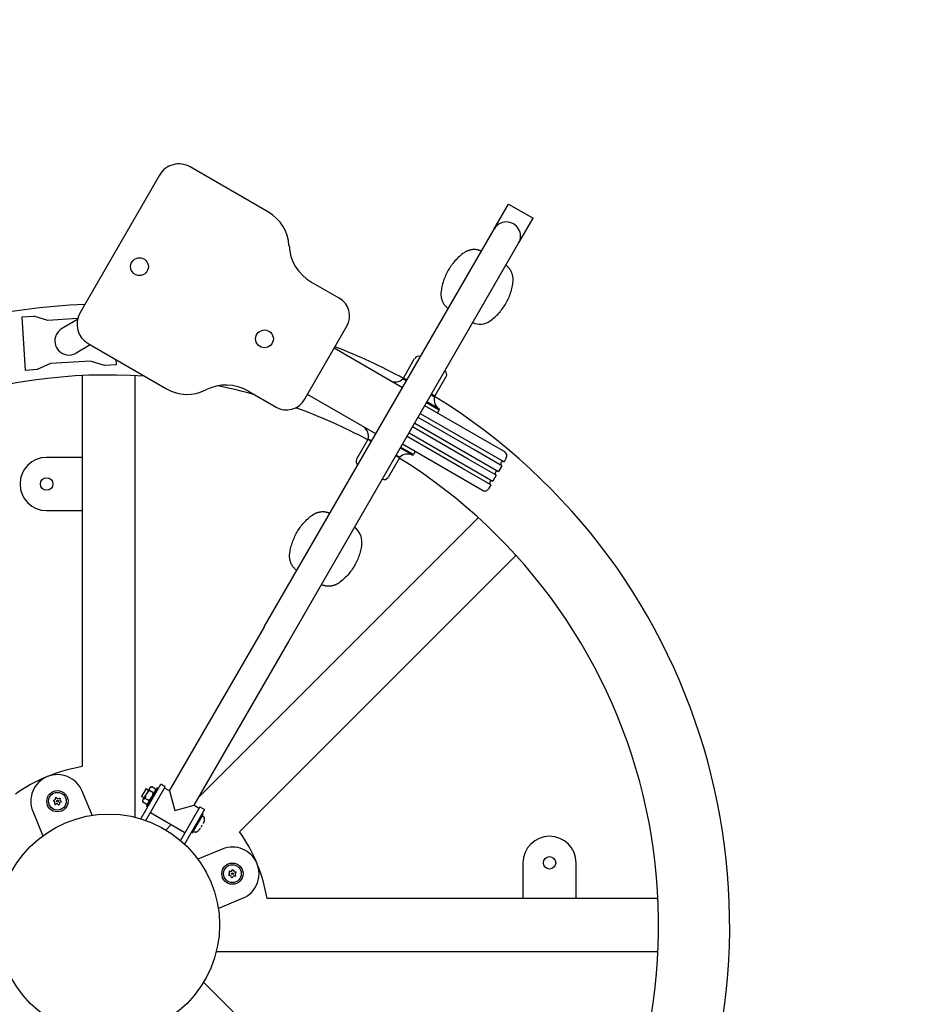
# Model space of a CAD drawing. Units: millimetres. Extents: x 135324 to 146973, y 5559 to 13318.
# Drawn here: x 141095 to 142097, y 8872 to 9982 of the extents above; entities that cross this region are included whole.
import ezdxf

# ---------------------------------------------------------------- set-up
doc = ezdxf.new("R2010")
doc.units = ezdxf.units.MM
for name, color, linetype in [('DEFAULT', 7, 'Continuous'), ('DiKom', 7, 'Continuous'), ('QITELE', 7, 'Continuous')]:
    doc.layers.add(name, color=color, linetype=linetype)

# ---------------------------------------------------------------- blocks, each defined once
blk = doc.blocks.new('EB-22601')
at = {"layer": 'DiKom'}
for p, q in [((152941.7, 9764.9), (152853.3, 9815.9)), ((152818.9, 9806.7), (152729.1, 9651.2)), ((153196.2, 9746.3), (153212.3, 9774.1)), ((153212.3, 9774.1), (153240, 9758.1)), ((153223.9, 9730.3), (153240, 9758.1)), ((152937, 9297.3), (153196, 9745.9)), ((152964.7, 9281.3), (153223.7, 9729.9)), ((153021.5, 9668), (152990, 9686.2)), ((152663.9, 9646.8), (152677.2, 9647.6)), ((152667.7, 9586.5), (152663.9, 9646.8)), ((152692.9, 9642.7), (152677.2, 9647.6)), ((152726.5, 9644.9), (152692.9, 9642.7)), ((152726.3, 9644.1), (152710.2, 9634.5)), ((152982.2, 9553.6), (153030, 9636.3)), ((152710.2, 9634.5), (152708.7, 9633.7)), ((152740.7, 9615.4), (152725.1, 9606.1)), ((152738.3, 9616.8), (152826.7, 9565.7)), ((153092.7, 9567), (153015.6, 9611.5)), ((152696, 9594.2), (152681, 9587.4)), ((152740.9, 9597.1), (152696, 9594.2)), ((152756.7, 9592.2), (152740.9, 9597.1)), ((152769.9, 9593), (152756.7, 9592.2)), ((152769.5, 9598.7), (152769.9, 9593)), ((153093.8, 9577.9), (153106.5, 9600)), ((152681, 9587.4), (152667.7, 9586.5)), ((152731.6, 9580.7), (152731.6, 9139.9)), ((152791.6, 9082.8), (152791.6, 9580.7)), ((153129.3, 9557.4), (153142.1, 9579.5)), ((153093.3, 9577.2), (153093.9, 9577.3)), ((153093.3, 9577.2), (153093.3, 9577.2)), ((153093.3, 9577.2), (153097.3, 9574.9)), ((153094, 9577.2), (153093.8, 9577.9)), ((153097.7, 9575.6), (153093.8, 9577.9)), ((153093.9, 9577.2), (153097.4, 9575.2)), ((152919.1, 9563.2), (152950.5, 9545.1)), ((153062.7, 9515), (152985.6, 9559.5)), ((153125, 9558.9), (153129, 9556.6)), ((153125.2, 9559.2), (153128.7, 9557.1)), ((153129.3, 9557.4), (153125.4, 9559.6)), ((153129.3, 9557.4), (153128.6, 9557.2)), ((153129, 9556.6), (153128.7, 9557.1)), ((153208, 9494.6), (153117.9, 9546.6)), ((153134.2, 9541.9), (153119.9, 9550.1)), ((153133.9, 9543.2), (153120.4, 9551)), ((153112.9, 9538), (153207.3, 9483.5)), ((153132.2, 9538.4), (153134.2, 9541.9)), ((153106.7, 9527.2), (153201, 9472.7)), ((153173.1, 9497.4), (153110.4, 9533.6)), ((153100.4, 9516.3), (153194.8, 9461.8)), ((153166.8, 9486.6), (153104.2, 9522.8)), ((153053.8, 9508.6), (153041, 9486.5)), ((153053.8, 9508.6), (153054.5, 9508.8)), ((153057.7, 9506.3), (153053.8, 9508.6)), ((153054.2, 9509.4), (153054.4, 9508.8)), ((153054.2, 9509.4), (153054.2, 9509.4)), ((153054.2, 9509.4), (153058.1, 9507.1)), ((153054.4, 9508.8), (153057.9, 9506.8)), ((153183, 9451.3), (153092.9, 9503.3)), ((153160.6, 9475.8), (153097.9, 9512)), ((153089.3, 9488.1), (153085.4, 9490.3)), ((153085.7, 9490.8), (153089.2, 9488.7)), ((153085.8, 9491.1), (153089.8, 9488.8)), ((153103.9, 9491.2), (153090.4, 9499)), ((153105.2, 9491.6), (153090.9, 9499.8)), ((153107.2, 9495.1), (153105.2, 9491.6)), ((153204.8, 9479.1), (153173.1, 9497.4)), ((152731.6, 9488.5), (152691.6, 9488.5)), ((153089.3, 9488.1), (153076.6, 9466)), ((153089.3, 9488.1), (153089.1, 9488.8)), ((153089.8, 9488.8), (153089.2, 9488.7)), ((153198.5, 9468.3), (153166.8, 9486.6)), ((153209.8, 9487.8), (153207.3, 9483.5)), ((153192.3, 9457.5), (153160.6, 9475.8)), ((153198.6, 9468.3), (153194.8, 9461.8)), ((153204.8, 9479.1), (153201.1, 9472.7)), ((153192.3, 9457.5), (153189.8, 9453.2)), ((152691.6, 9428.5), (152731.6, 9428.5)), ((153177.4, 9419.7), (152863.2, 9105.5)), ((153177.4, 9419.7), (153178.2, 9420.5)), ((152909, 9066.4), (153219.8, 9377.2)), ((153219.8, 9377.2), (153220.7, 9378.1)), ((152830.3, 9112.5), (152936.8, 9296.9)), ((152858, 9096.5), (152964.5, 9280.9)), ((152797.7, 9081.1), (152820.2, 9120)), ((152808.4, 9116.6), (152799.8, 9101.7)), ((152803.7, 9115.1), (152801.2, 9110.8)), ((152803.5, 9079.1), (152825.4, 9117)), ((152803.7, 9115.1), (152806.6, 9113.5)), ((152816.2, 9116), (152804.2, 9095.2)), ((152809.8, 9117), (152808.4, 9116.6)), ((152814, 9114.9), (152810.2, 9117.1)), ((152814.2, 9114.5), (152814.5, 9113.1)), ((152817.5, 9115.3), (152816.2, 9116)), ((152825.4, 9117), (152820.2, 9120)), ((152824.7, 9115.7), (152830.3, 9112.5)), ((152699.6, 9101.9), (152700.9, 9102.4)), ((152701.6, 9103.2), (152701.7, 9104.7)), ((152702.5, 9105), (152703.7, 9104.1)), ((152704.7, 9104), (152706, 9104.5)), ((152706.7, 9104), (152706.5, 9102.6)), ((152742.8, 9085), (152731.5, 9112.4)), ((152801.2, 9110.8), (152798.7, 9106.5)), ((152798.7, 9106.5), (152801.6, 9104.8)), ((152806.5, 9101.9), (152802.7, 9104.1)), ((152811.5, 9110.6), (152807.7, 9112.8)), ((152830.3, 9112.5), (152836.2, 9090.6)), ((152700.6, 9100.2), (152699.5, 9101)), ((152700.8, 9097.8), (152701, 9099.2)), ((152702.9, 9097.8), (152701.5, 9097.3)), ((152705, 9096.8), (152703.9, 9097.7)), ((152706, 9098.6), (152705.8, 9097.1)), ((152707.9, 9099.9), (152706.6, 9099.4)), ((152706.9, 9101.7), (152708, 9100.8)), ((152799.8, 9101.7), (152800.1, 9100.2)), ((152804, 9097.6), (152800.2, 9099.8)), ((152804.2, 9095.2), (152805.5, 9094.5)), ((152805.9, 9098.2), (152804.5, 9097.7)), ((152836.2, 9090.6), (152858, 9096.5)), ((152864.4, 9094.5), (152842.5, 9056.6)), ((152869.6, 9091.5), (152847.1, 9052.6)), ((152858, 9096.5), (152863.6, 9093.2)), ((152864.4, 9094.5), (152869.6, 9091.5)), ((152676, 9089.5), (152687.4, 9062)), ((152808.7, 9088), (152847.6, 9065.5)), ((152856.1, 9065.2), (152868.1, 9086)), ((152868.1, 9086), (152866.8, 9086.8)), ((152867.3, 9084.2), (152868, 9083.8)), ((152832.2, 9074.5), (152826.1, 9068.4)), ((152864.9, 9070.4), (152864.8, 9070.3)), ((152866.1, 9072.7), (152866, 9072.4)), ((152866.1, 9072.4), (152866.9, 9073.8)), ((152866.4, 9073.2), (152866.1, 9072.7)), ((152866.7, 9073.6), (152866.4, 9073.2)), ((152866.9, 9073.9), (152866.7, 9073.6)), ((152866.9, 9073.9), (152866.9, 9073.8)), ((152868.1, 9075.9), (152868, 9075.8)), ((152868.1, 9076), (152868.1, 9075.9)), ((152854.8, 9066), (152856.1, 9065.2)), ((152857.3, 9066.9), (152857.2, 9067.1)), ((152857.3, 9066.9), (152858, 9066.5)), ((152889.6, 9046.9), (152862.2, 9035.6)), ((153228.6, 9031.4), (153228.6, 8991.4)), ((153288.6, 8991.4), (153288.6, 9031.4)), ((152897, 9018), (152897.8, 9019.1)), ((152898.7, 9017), (152897.3, 9017.2)), ((152898, 9020.1), (152897.4, 9021.4)), ((152897.9, 9022.1), (152899.4, 9021.9)), ((152900.1, 9015), (152899.5, 9016.4)), ((152900.3, 9022.3), (152901.2, 9023.5)), ((152901.8, 9016.1), (152900.9, 9014.9)), ((152902, 9023.3), (152902.6, 9022)), ((152904.2, 9016.3), (152902.7, 9016.4)), ((152903.4, 9021.4), (152904.8, 9021.2)), ((152904.1, 9018.3), (152904.7, 9016.9)), ((152905.1, 9020.4), (152904.3, 9019.3)), ((152885.1, 8980.1), (152912.6, 8991.5)), ((153380.8, 8991.4), (152940.1, 8991.4)), ((152882.9, 8931.4), (153380.8, 8931.4)), ((153219.8, 8545.6), (152868.6, 8896.8))]:
    blk.add_line(p, q, dxfattribs=at)
for points in [[(153181.7, 9721.1), (153181.1, 9721.3), (153180.5, 9721.5), (153179.9, 9721.7), (153179.3, 9721.9), (153178.7, 9722.1), (153178.1, 9722.3), (153177.5, 9722.4), (153176.9, 9722.5), (153176.2, 9722.6), (153175.6, 9722.7), (153175, 9722.7), (153174.3, 9722.7), (153173.7, 9722.8), (153173, 9722.7), (153172.4, 9722.7), (153171.7, 9722.7), (153171.1, 9722.6), (153170.4, 9722.5), (153169.8, 9722.4), (153169.1, 9722.2), (153168.5, 9722.1), (153167.9, 9721.9), (153167.3, 9721.7), (153166.7, 9721.5), (153166.1, 9721.3), (153165.5, 9721), (153164.9, 9720.7), (153164.3, 9720.5), (153163.8, 9720.2), (153163.3, 9719.8), (153162.7, 9719.5), (153162.2, 9719.2), (153160.8, 9718.2), (153159.5, 9717.1), (153158.2, 9716), (153156.9, 9714.9), (153155.6, 9713.8), (153154.4, 9712.6), (153153.2, 9711.3), (153152, 9710.1), (153150.9, 9708.8), (153149.9, 9707.5), (153148.8, 9706.2), (153147.9, 9704.9), (153146.9, 9703.5), (153146, 9702.2), (153145.2, 9700.8), (153144.4, 9699.5), (153143.6, 9698.1), (153142.8, 9696.7), (153142.1, 9695.2), (153141.4, 9693.7), (153140.8, 9692.2), (153140.1, 9690.7), (153139.5, 9689.1), (153139, 9687.5), (153138.5, 9685.9), (153138, 9684.2), (153137.6, 9682.6), (153137.2, 9680.9), (153136.9, 9679.2), (153136.6, 9677.5), (153136.4, 9675.8), (153136.2, 9674.1), (153136.2, 9673.5), (153136.2, 9672.9), (153136.2, 9672.3), (153136.2, 9671.7), (153136.2, 9671), (153136.3, 9670.4), (153136.3, 9669.8), (153136.4, 9669.1), (153136.5, 9668.5), (153136.7, 9667.9), (153136.8, 9667.2), (153137, 9666.6), (153137.2, 9666), (153137.4, 9665.4), (153137.7, 9664.8), (153137.9, 9664.2), (153138.2, 9663.6), (153138.5, 9663), (153138.8, 9662.4), (153139.2, 9661.9), (153139.5, 9661.3), (153139.9, 9660.8), (153140.3, 9660.3), (153140.7, 9659.8), (153141.1, 9659.3), (153141.5, 9658.8), (153141.9, 9658.4), (153142.4, 9657.9), (153142.9, 9657.5), (153143.3, 9657.1), (153143.8, 9656.7), (153144.3, 9656.3)], [(153191.5, 9642.2), (153192.8, 9643.2), (153194.2, 9644.3), (153195.5, 9645.4), (153196.8, 9646.5), (153198.1, 9647.7), (153199.3, 9648.9), (153200.5, 9650.1), (153201.6, 9651.3), (153202.8, 9652.6), (153203.8, 9653.9), (153204.8, 9655.2), (153205.8, 9656.6), (153206.8, 9657.9), (153207.7, 9659.2), (153208.5, 9660.6), (153209.3, 9662), (153210.1, 9663.3), (153210.8, 9664.8), (153211.6, 9666.2), (153212.3, 9667.7), (153212.9, 9669.2), (153213.5, 9670.7), (153214.1, 9672.3), (153214.7, 9673.9), (153215.2, 9675.5), (153215.7, 9677.2), (153216.1, 9678.8), (153216.5, 9680.5), (153216.8, 9682.2), (153217.1, 9683.9), (153217.3, 9685.6), (153217.5, 9687.3), (153217.5, 9687.9), (153217.5, 9688.5), (153217.5, 9689.1), (153217.5, 9689.8), (153217.5, 9690.4), (153217.4, 9691), (153217.3, 9691.7), (153217.3, 9692.3), (153217.1, 9692.9), (153217, 9693.5), (153216.8, 9694.2), (153216.7, 9694.8), (153216.5, 9695.4), (153216.2, 9696), (153216, 9696.6), (153215.7, 9697.2), (153215.5, 9697.8), (153215.2, 9698.4), (153214.8, 9699), (153214.5, 9699.5), (153214.2, 9700.1), (153213.8, 9700.6), (153213.4, 9701.1), (153213, 9701.6), (153212.6, 9702.1), (153212.2, 9702.6), (153211.7, 9703), (153211.3, 9703.5), (153210.8, 9703.9), (153210.4, 9704.3), (153209.9, 9704.7), (153209.4, 9705.1)], [(152973.7, 9360.9), (152973.2, 9361.3), (152972.8, 9361.7), (152972.3, 9362.1), (152971.8, 9362.5), (152971.4, 9362.9), (152970.9, 9363.4), (152970.5, 9363.9), (152970.1, 9364.3), (152969.7, 9364.8), (152969.3, 9365.4), (152968.9, 9365.9), (152968.6, 9366.4), (152968.3, 9367), (152967.9, 9367.6), (152967.6, 9368.2), (152967.4, 9368.7), (152967.1, 9369.3), (152966.9, 9369.9), (152966.6, 9370.6), (152966.4, 9371.2), (152966.3, 9371.8), (152966.1, 9372.4), (152966, 9373.1), (152965.9, 9373.7), (152965.8, 9374.3), (152965.7, 9375), (152965.6, 9375.6), (152965.6, 9376.2), (152965.6, 9376.8), (152965.6, 9377.5), (152965.6, 9378.1), (152965.6, 9378.7), (152965.8, 9380.4), (152966, 9382.1), (152966.3, 9383.8), (152966.6, 9385.5), (152967, 9387.1), (152967.4, 9388.8), (152967.9, 9390.4), (152968.4, 9392.1), (152969, 9393.7), (152969.6, 9395.2), (152970.2, 9396.8), (152970.9, 9398.3), (152971.5, 9399.8), (152972.3, 9401.2), (152973, 9402.6), (152973.8, 9404), (152974.6, 9405.4), (152975.4, 9406.7), (152976.3, 9408.1), (152977.3, 9409.4), (152978.3, 9410.8), (152979.3, 9412.1), (152980.4, 9413.4), (152981.5, 9414.6), (152982.6, 9415.9), (152983.8, 9417.1), (152985, 9418.3), (152986.3, 9419.5), (152987.6, 9420.6), (152988.9, 9421.7), (152990.3, 9422.7), (152991.7, 9423.7), (152992.2, 9424.1), (152992.7, 9424.4), (152993.2, 9424.7), (152993.8, 9425), (152994.3, 9425.3), (152994.9, 9425.6), (152995.5, 9425.8), (152996.1, 9426.1), (152996.7, 9426.3), (152997.3, 9426.5), (152997.9, 9426.6), (152998.6, 9426.8), (152999.2, 9426.9), (152999.8, 9427), (153000.5, 9427.1), (153001.1, 9427.2), (153001.8, 9427.3), (153002.4, 9427.3), (153003.1, 9427.3), (153003.7, 9427.3), (153004.4, 9427.3), (153005, 9427.2), (153005.7, 9427.1), (153006.3, 9427.1), (153006.9, 9426.9), (153007.5, 9426.8), (153008.2, 9426.7), (153008.8, 9426.5), (153009.4, 9426.3), (153010, 9426.1), (153010.5, 9425.9), (153011.1, 9425.6)], [(153046.9, 9391.8), (153046.7, 9390.1), (153046.5, 9388.4), (153046.2, 9386.7), (153045.9, 9385.1), (153045.5, 9383.4), (153045.1, 9381.7), (153044.6, 9380.1), (153044.1, 9378.5), (153043.6, 9376.9), (153043, 9375.3), (153042.3, 9373.8), (153041.7, 9372.2), (153041, 9370.8), (153040.3, 9369.3), (153039.5, 9367.9), (153038.7, 9366.5), (153037.9, 9365.2), (153037.1, 9363.8), (153036.2, 9362.4), (153035.2, 9361.1), (153034.3, 9359.8), (153033.2, 9358.5), (153032.2, 9357.2), (153031.1, 9355.9), (153029.9, 9354.6), (153028.7, 9353.4), (153027.5, 9352.2), (153026.2, 9351.1), (153025, 9349.9), (153023.6, 9348.8), (153022.3, 9347.8), (153020.9, 9346.8), (153020.4, 9346.5), (153019.8, 9346.1), (153019.3, 9345.8), (153018.8, 9345.5), (153018.2, 9345.2), (153017.6, 9345), (153017, 9344.7), (153016.4, 9344.5), (153015.8, 9344.3), (153015.2, 9344.1), (153014.6, 9343.9), (153014, 9343.7), (153013.3, 9343.6), (153012.7, 9343.5), (153012.1, 9343.4), (153011.4, 9343.3), (153010.8, 9343.3), (153010.1, 9343.2), (153009.5, 9343.2), (153008.8, 9343.2), (153008.2, 9343.3), (153007.5, 9343.3), (153006.9, 9343.4), (153006.2, 9343.5), (153005.6, 9343.6), (153005, 9343.7), (153004.4, 9343.9), (153003.8, 9344), (153003.2, 9344.2), (153002.6, 9344.4), (153002, 9344.7), (153001.4, 9344.9)], [(152807.7, 9112.8), (152807.7, 9113), (152807.6, 9113.2), (152807.6, 9113.4), (152807.6, 9113.7), (152807.6, 9113.8), (152807.6, 9113.9), (152807.6, 9114), (152807.5, 9114.1), (152807.5, 9114.2), (152807.5, 9114.3), (152807.6, 9114.4), (152807.6, 9114.5), (152807.6, 9114.6), (152807.6, 9114.6), (152807.6, 9114.7), (152807.6, 9114.8), (152807.6, 9114.9), (152807.6, 9114.9), (152807.7, 9115), (152807.7, 9115.1), (152807.7, 9115.2), (152807.7, 9115.3), (152807.8, 9115.3), (152807.8, 9115.4), (152807.8, 9115.5), (152807.8, 9115.5), (152807.9, 9115.5), (152807.9, 9115.6), (152807.9, 9115.6), (152807.9, 9115.6), (152807.9, 9115.7), (152808, 9115.7), (152808, 9115.7), (152808, 9115.8), (152808.1, 9115.9), (152808.1, 9115.9), (152808.2, 9116), (152808.2, 9116), (152808.3, 9116.1), (152808.3, 9116.2), (152808.4, 9116.2), (152808.4, 9116.3), (152808.5, 9116.3), (152808.6, 9116.4), (152808.6, 9116.4), (152808.7, 9116.5), (152808.8, 9116.5), (152808.8, 9116.6), (152808.9, 9116.6), (152809, 9116.7), (152809.1, 9116.7), (152809.2, 9116.7), (152809.3, 9116.8), (152809.4, 9116.8), (152809.5, 9116.9), (152809.7, 9116.9), (152809.9, 9117), (152810, 9117.1), (152810.2, 9117.1)], [(152811.5, 9110.6), (152811.8, 9110.7), (152812, 9110.7), (152812.2, 9110.8), (152812.4, 9110.9), (152812.5, 9111), (152812.6, 9111), (152812.7, 9111.1), (152812.8, 9111.1), (152812.9, 9111.1), (152812.9, 9111.2), (152813, 9111.2), (152813.1, 9111.3), (152813.2, 9111.3), (152813.2, 9111.4), (152813.3, 9111.4), (152813.3, 9111.5), (152813.4, 9111.5), (152813.5, 9111.6), (152813.5, 9111.6), (152813.6, 9111.7), (152813.6, 9111.8), (152813.7, 9111.8), (152813.7, 9111.9), (152813.8, 9111.9), (152813.8, 9112), (152813.8, 9112), (152813.9, 9112.1), (152813.9, 9112.1), (152813.9, 9112.1), (152813.9, 9112.2), (152813.9, 9112.2), (152814, 9112.2), (152814, 9112.3), (152814, 9112.4), (152814, 9112.4), (152814.1, 9112.5), (152814.1, 9112.6), (152814.1, 9112.6), (152814.1, 9112.7), (152814.2, 9112.8), (152814.2, 9112.9), (152814.2, 9113), (152814.2, 9113), (152814.2, 9113.1), (152814.2, 9113.2), (152814.2, 9113.3), (152814.2, 9113.3), (152814.2, 9113.4), (152814.2, 9113.5), (152814.2, 9113.6), (152814.2, 9113.7), (152814.2, 9113.8), (152814.2, 9113.9), (152814.2, 9114), (152814.2, 9114.1), (152814.2, 9114.3), (152814.1, 9114.5), (152814.1, 9114.7), (152814, 9114.9)], [(152800.2, 9099.8), (152800.2, 9100), (152800.1, 9100.2), (152800.1, 9100.5), (152800.1, 9100.7), (152800.1, 9100.9), (152800.1, 9100.9), (152800.1, 9101), (152800, 9101.1), (152800, 9101.2), (152800, 9101.3), (152800.1, 9101.4), (152800.1, 9101.5), (152800.1, 9101.6), (152800.1, 9101.6), (152800.1, 9101.7), (152800.1, 9101.8), (152800.1, 9101.9), (152800.1, 9102), (152800.2, 9102), (152800.2, 9102.1), (152800.2, 9102.2), (152800.2, 9102.3), (152800.3, 9102.3), (152800.3, 9102.4), (152800.3, 9102.5), (152800.3, 9102.5), (152800.4, 9102.6), (152800.4, 9102.6), (152800.4, 9102.6), (152800.4, 9102.7), (152800.4, 9102.7), (152800.5, 9102.7), (152800.5, 9102.8), (152800.5, 9102.8), (152800.6, 9102.9), (152800.6, 9102.9), (152800.7, 9103), (152800.7, 9103.1), (152800.8, 9103.1), (152800.8, 9103.2), (152800.9, 9103.2), (152801, 9103.3), (152801, 9103.3), (152801.1, 9103.4), (152801.1, 9103.4), (152801.2, 9103.5), (152801.3, 9103.5), (152801.4, 9103.6), (152801.4, 9103.6), (152801.5, 9103.7), (152801.6, 9103.7), (152801.7, 9103.8), (152801.8, 9103.8), (152801.9, 9103.8), (152802, 9103.9), (152802.2, 9104), (152802.4, 9104), (152802.5, 9104.1), (152802.7, 9104.1)], [(152804, 9097.6), (152804.3, 9097.7), (152804.5, 9097.7), (152804.7, 9097.8), (152804.9, 9097.9), (152805, 9098), (152805.1, 9098), (152805.2, 9098.1), (152805.3, 9098.1), (152805.4, 9098.2), (152805.4, 9098.2), (152805.5, 9098.3), (152805.6, 9098.3), (152805.7, 9098.3), (152805.7, 9098.4), (152805.8, 9098.4), (152805.8, 9098.5), (152805.9, 9098.5), (152806, 9098.6), (152806, 9098.7), (152806.1, 9098.7), (152806.1, 9098.8), (152806.2, 9098.8), (152806.2, 9098.9), (152806.3, 9099), (152806.3, 9099), (152806.3, 9099.1), (152806.4, 9099.1), (152806.4, 9099.1), (152806.4, 9099.2), (152806.4, 9099.2), (152806.4, 9099.2), (152806.5, 9099.3), (152806.5, 9099.3), (152806.5, 9099.4), (152806.5, 9099.4), (152806.6, 9099.5), (152806.6, 9099.6), (152806.6, 9099.7), (152806.6, 9099.7), (152806.7, 9099.8), (152806.7, 9099.9), (152806.7, 9100), (152806.7, 9100), (152806.7, 9100.1), (152806.7, 9100.2), (152806.7, 9100.3), (152806.7, 9100.4), (152806.7, 9100.5), (152806.7, 9100.6), (152806.7, 9100.7), (152806.7, 9100.8), (152806.7, 9100.9), (152806.7, 9101), (152806.7, 9101.1), (152806.7, 9101.2), (152806.7, 9101.4), (152806.6, 9101.6), (152806.6, 9101.8), (152806.5, 9101.9)], [(152868, 9083.8), (152868.1, 9083.8), (152868.1, 9083.7), (152868.2, 9083.7), (152868.2, 9083.7), (152868.3, 9083.6), (152868.3, 9083.6), (152868.4, 9083.5), (152868.4, 9083.5), (152868.5, 9083.4), (152868.5, 9083.4), (152868.6, 9083.3), (152868.6, 9083.3), (152868.6, 9083.2), (152868.7, 9083.2), (152868.7, 9083.1), (152868.8, 9083.1), (152868.8, 9083), (152868.8, 9083), (152868.9, 9082.9), (152868.9, 9082.9), (152868.9, 9082.8), (152869, 9082.8), (152869, 9082.7), (152869, 9082.7), (152869, 9082.6), (152869.1, 9082.5), (152869.1, 9082.5), (152869.1, 9082.4), (152869.1, 9082.4), (152869.2, 9082.3), (152869.2, 9082.2), (152869.2, 9082.2), (152869.2, 9082.1), (152869.3, 9082), (152869.3, 9081.8), (152869.3, 9081.7), (152869.3, 9081.6), (152869.4, 9081.5), (152869.4, 9081.3), (152869.4, 9081.2), (152869.4, 9081.1), (152869.4, 9081), (152869.4, 9080.8), (152869.4, 9080.7), (152869.4, 9080.6), (152869.4, 9080.5), (152869.4, 9080.3), (152869.4, 9080.2), (152869.4, 9079.9), (152869.4, 9079.7), (152869.3, 9079.4), (152869.3, 9079.1), (152869.2, 9078.8), (152869.1, 9078.6), (152869.1, 9078.3), (152869, 9078), (152868.9, 9077.8), (152868.8, 9077.5), (152868.7, 9077.3), (152868.6, 9077), (152868.5, 9076.7), (152868.4, 9076.5), (152868.2, 9076.2), (152868.1, 9076)], [(152858, 9066.5), (152858.1, 9066.4), (152858.1, 9066.4), (152858.2, 9066.4), (152858.2, 9066.4), (152858.3, 9066.3), (152858.3, 9066.3), (152858.4, 9066.3), (152858.5, 9066.3), (152858.5, 9066.2), (152858.6, 9066.2), (152858.7, 9066.2), (152858.7, 9066.2), (152858.8, 9066.2), (152858.9, 9066.2), (152858.9, 9066.2), (152859, 9066.2), (152859.1, 9066.2), (152859.1, 9066.2), (152859.2, 9066.1), (152859.2, 9066.1), (152859.3, 9066.1), (152859.4, 9066.1), (152859.4, 9066.2), (152859.5, 9066.2), (152859.6, 9066.2), (152859.6, 9066.2), (152859.7, 9066.2), (152859.7, 9066.2), (152859.8, 9066.2), (152859.9, 9066.2), (152859.9, 9066.2), (152860, 9066.2), (152860.1, 9066.3), (152860.2, 9066.3), (152860.3, 9066.3), (152860.5, 9066.4), (152860.6, 9066.4), (152860.7, 9066.4), (152860.8, 9066.5), (152860.9, 9066.5), (152861, 9066.6), (152861.2, 9066.7), (152861.3, 9066.7), (152861.4, 9066.8), (152861.5, 9066.8), (152861.6, 9066.9), (152861.7, 9067), (152861.8, 9067), (152862, 9067.2), (152862.3, 9067.4), (152862.5, 9067.5), (152862.7, 9067.7), (152862.9, 9067.9), (152863.1, 9068.1), (152863.3, 9068.3), (152863.5, 9068.5), (152863.7, 9068.7), (152863.8, 9068.9), (152864, 9069.1), (152864.2, 9069.3), (152864.4, 9069.6), (152864.5, 9069.8), (152864.7, 9070), (152864.8, 9070.3)]]:
    blk.add_lwpolyline(points, dxfattribs=at)
for centre, radius in [((152796.3, 9703.5), 10), ((152937.2, 9622.1), 10), ((152691.6, 9458.5), 7), ((152703.8, 9100.9), 12), ((152703.8, 9100.9), 10), ((152703.8, 9100.9), 1), ((152761.6, 8961.4), 125), ((153258.6, 9031.4), 7), ((152901.1, 9019.2), 12), ((152901.1, 9019.2), 10), ((152901.1, 9019.2), 1)]:
    blk.add_circle(centre, radius, dxfattribs=at)
for centre, radius, start, end in [((152840.7, 9794.1), 25.2, 60, 150), ((152918.5, 9724.7), 46.4, 3.0684, 60), ((153209.9, 9737.9), 16, 330, 150), ((153015.3, 9729.9), 50.5, 183.0684, 240), ((153009.9, 9647.9), 23.2, 330, 60), ((152761.6, 8961.4), 700, 92.1987, 178.3457), ((152751, 9638.6), 25.2, 150, 240), ((153180, 9658.7), 20, 246.3608, 304.8375), ((152716.9, 9619.9), 16, 120.6483, 259.6022), ((152761.6, 8961.4), 700, 61.6543, 68.627), ((152716.9, 9619.9), 16, 259.6022, 300.6484), ((153110.9, 9597.5), 5, 66.9129, 150), ((153110.9, 9597.5), 5, 65.7392, 66.913), ((152761.6, 8961.4), 620, 86.2753, 178.1052), ((153137.7, 9582), 5, 330.0008, 54.268), ((152893.8, 9519.5), 50.5, 60, 116.9316), ((152761.6, 8961.4), 620, 74.6047, 78.5715), ((153078.8, 9573.9), 1.03, 64.9863, 76.9108), ((153084.5, 9586), 12.4, 244.6481, 314.5775), ((152850, 9605.9), 46.4, 240, 296.9316), ((152761.6, 8961.4), 700, 332.1987, 58.3456), ((152962.1, 9565.2), 23.2, 240, 330), ((153141, 9553.4), 12.4, 165.4225, 235.0568), ((152761.6, 8961.4), 620, 61.8948, 70.1121), ((153133.4, 9542.4), 1, 329.9979, 55.2012), ((153141, 9553.4), 12.4, 235.2835, 235.3519), ((153049.8, 9523.6), 1.03, 223.0892, 235.0137), ((153042.1, 9512.5), 12.4, 345.4225, 55.3519), ((153098.6, 9479.9), 12.4, 64.9432, 134.5775), ((153104.3, 9492.1), 1, 244.7988, 330.0021), ((153098.6, 9479.9), 12.4, 64.6481, 64.7165), ((153205.5, 9490.3), 5, 330.0002, 60.0002), ((152691.6, 9458.5), 30, 90, 270), ((153045.4, 9484), 5, 150, 229.5159), ((153045.4, 9484), 5, 229.5159, 234.2608), ((152761.6, 8961.4), 620, 326.2753, 58.1052), ((153206, 9481.3), 2.5, 64.4606, 235.3228), ((153199.8, 9470.5), 2.5, 64.4606, 235.3228), ((153199.8, 9470.5), 2.5, 239.7078, 239.8123), ((153206, 9481.3), 2.5, 239.7078, 239.8123), ((153072.2, 9468.5), 5, 245.732, 329.9992), ((153193.6, 9459.7), 2.5, 64.4606, 235.3228), ((153193.6, 9459.7), 2.5, 239.7078, 239.8123), ((153185.5, 9455.7), 5, 239.9998, 329.9998), ((153027, 9393.5), 20, 355.1625, 53.6392), ((152950.9, 9289.3), 16, 150, 152.5551), ((152950.9, 9289.3), 16, 327.4449, 330), ((152761.6, 8961.4), 181, 99.5396, 112.2892), ((152761.6, 8961.4), 181, 112.7108, 125.4604), ((152703.8, 9100.9), 30, 22.5, 202.5), ((152699.8, 9101.4), 0.5, 112.4992, 232.5012), ((152700.6, 9103.4), 1, 292.5002, 352.4998), ((152702.2, 9104.6), 0.5, 112.4985, 172.5003), ((152702.2, 9104.6), 0.5, 52.5002, 112.5015), ((152704.3, 9104.9), 1, 232.5001, 292.4999), ((152706.2, 9104.1), 0.5, 352.5005, 112.4994), ((152707.5, 9102.5), 1, 172.5001, 232.4999), ((152813.2, 9103.9), 10.5, 121.5123, 178.4877), ((152801.1, 9110.9), 10.5, 301.5123, 358.4877), ((152700, 9099.4), 1, 352.5001, 52.4999), ((152701.3, 9097.7), 0.5, 172.5003, 292.4996), ((152703.2, 9096.9), 1, 52.5, 112.5), ((152705.3, 9097.2), 0.5, 232.5003, 292.5015), ((152705.3, 9097.2), 0.5, 292.4984, 352.5002), ((152707, 9098.4), 1, 112.5005, 172.4995), ((152707.7, 9100.4), 0.5, 292.4986, 52.5018), ((152867.2, 9084.1), 0.15, 59.9994, 150.0006), ((152864.7, 9070.4), 0.15, 332.7556, 12.64), ((152854, 9076.9), 12.7, 329.0801, 329.1125), ((152865.9, 9072.5), 0.2, 299.8535, 330), ((152761.6, 8961.4), 181, 22.7108, 35.4604), ((153258.6, 9031.4), 30, 0, 180), ((152901.1, 9019.2), 30, 292.5, 112.5), ((152761.6, 8961.4), 181, 9.5396, 22.2892), ((152897.4, 9017.7), 0.5, 142.5003, 202.5015), ((152897.4, 9017.7), 0.5, 202.4984, 262.5002), ((152897.9, 9021.6), 0.5, 82.5003, 202.4996), ((152897, 9019.7), 1, 322.5, 22.5), ((152898.6, 9016), 1, 22.5005, 82.4995), ((152899.5, 9022.9), 1, 262.5001, 322.4999), ((152900.5, 9015.2), 0.5, 202.4986, 322.5018), ((152901.6, 9023.2), 0.5, 22.4992, 142.5012), ((152902.6, 9015.5), 1, 82.5001, 142.4999), ((152903.5, 9022.4), 1, 202.5002, 262.4998), ((152905.1, 9018.7), 1, 142.5001, 202.4999), ((152904.2, 9016.8), 0.5, 262.5005, 22.4994), ((152904.7, 9020.7), 0.5, 22.4985, 82.5003), ((152904.7, 9020.7), 0.5, 322.5002, 22.5015)]:
    blk.add_arc(centre, radius, start, end, dxfattribs=at)

msp = doc.modelspace()

# ---------------------------------------------------------------- linework, layer by layer
at = {"layer": 'QITELE', "color": 60, "lineweight": 211, "true_color": 0xaff425}
msp.add_circle((141195.8, 8961.4), 2938.3, dxfattribs=at)

# ---------------------------------------------------------------- block references
at = {"layer": 'DEFAULT'}
msp.add_blockref('EB-22601', (-11565.8, 0), dxfattribs=at)

doc.saveas('drawing.dxf')
